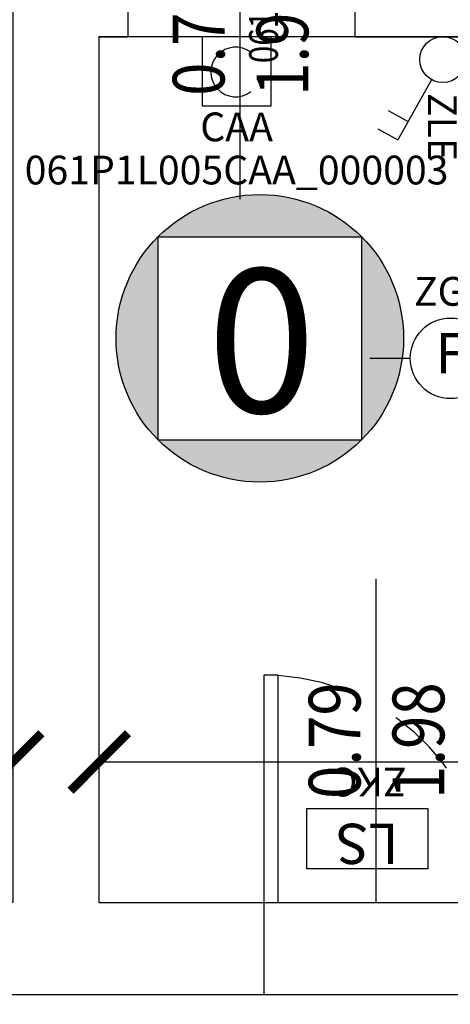
# Model space of a CAD drawing. Units: millimetres. Extents: x 1266.1 to 1311.6, y 770.2 to 803.3.
# Drawn here: x 1302.5 to 1304, y 780.9 to 784.3 of the extents above; entities that cross this region are included whole.
import ezdxf
from ezdxf.enums import TextEntityAlignment as Align

# ---------------------------------------------------------------- set-up
doc = ezdxf.new("R2010")
doc.units = ezdxf.units.MM
doc.linetypes.add('INGOMBRO', pattern=[0.5, 0.25, -0.25])
for name, color, linetype in [('A-Dimensioni porte', 53, 'Continuous'), ('A-Polilinee', 135, 'Continuous'), ('A-Quote', 5, 'Continuous'), ('AA-Muri', 150, 'Continuous'), ('AA-Porte', 4, 'Continuous'), ('C-Classificazione medica', 20, 'Continuous'), ('E- F.M.', 2, 'Continuous'), ('E- Quadri Elettrici', 7, 'Continuous'), ('EA- Elettrico_antincendio', 3, 'Continuous'), ('M- Diffusori', 6, 'Continuous'), ('S- Antincendio', 1, 'Continuous')]:
    doc.layers.add(name, color=color, linetype=linetype)
doc.styles.add('ARIAL', font='ARIAL.TTF')
doc.styles.add('ROMANS', font='romans')
doc.styles.add('SIMPLEX', font='SIMPLEX', dxfattribs={"width": 0.75})
doc.styles.get("Standard").update_dxf_attribs({"font": 'txt.shx'})
doc.styles.add('stile_quota', font='romans.shx')
doc.dimstyles.new('1_100', dxfattribs={"dimtxt": 0.18, "dimasz": 0.2, "dimexe": 0, "dimexo": 0, "dimgap": 0.0625, "dimtad": 0, "dimtoh": 1, "dimzin": 1, "dimdsep": 46, "dimtxsty": 'stile_quota', "dimblk": 'ARCHTICK', "dimcen": 0.25, "dimclrd": 256, "dimclrt": 256, "dimadec": 0, "dimazin": 0, "dimtfac": 1, "dimtmove": 0, "dimatfit": 2, "dimldrblk": 'ARCHTICK', "dimfxl": 1, "dimfxlon": 1, "dimarcsym": 0})

# ---------------------------------------------------------------- blocks, each defined once
blk = doc.blocks.new('DWG_INFISSO_COD')
blk.add_line((0.5, 0), (-0.5, 0))
at = {"style": 'ROMANS', "width": 0.85}
for tag, p in [('LARGHEZZA', (0, 0.0473)), ('ALTEZZA', (0, -0.2118))]:
    blk.add_attdef(tag, text='', height=0.16, dxfattribs=at).set_placement(p, align=Align.CENTER)
at = {"style": 'ROMANS', "width": 0.85, "flags": 1}
for tag, height, p in [('S.V.', 0.16, (0, -0.4708)), ('S.I.', 0.16, (0, -0.7299)), ('1', 0.128, (0, -0.9371)), ('2', 0.128, (0, -1.1443)), ('3', 0.128, (0, -1.3516)), ('4', 0.128, (0, -1.5588)), ('5', 0.128, (0, -1.7661)), ('6', 0.128, (0, -1.9733))]:
    blk.add_attdef(tag, text='', height=height, dxfattribs=at).set_placement(p, align=Align.CENTER)
blk = doc.blocks.new('_ArchTick')
at = {"color": 0, "linetype": 'ByBlock', "const_width": 0.15}
blk.add_lwpolyline([(-0.5, -0.5), (0.5, 0.5)], dxfattribs=at)
blk = doc.blocks.new('*D154')
at = {"layer": 'A-Quote', "color": 0, "lineweight": -2, "transparency": 16777216}
blk.add_line((1306.8203, 782.2095), (1306.8203, 781.7613), dxfattribs=at)
at = {"layer": 'A-Quote', "lineweight": -2, "transparency": 16777216}
for p, q in [((1302.8184, 781.7613), (1304.4826, 781.7613)), ((1306.8203, 781.7613), (1305.1561, 781.7613))]:
    blk.add_line(p, q, dxfattribs=at)
at = {"layer": 'Defpoints', "color": 0, "transparency": 16777216}
for p in [(1306.8203, 782.2095), (1302.8184, 781.7613), (1302.8184, 781.7613)]:
    blk.add_point(p, dxfattribs=at)
at = {"layer": 'A-Quote', "lineweight": -2, "transparency": 16777216, "xscale": 0.2, "yscale": 0.2, "zscale": 0.2, "rotation": 180}
blk.add_blockref('_ArchTick', (1302.8184, 781.7613), dxfattribs=at)
at = {"layer": 'A-Quote', "lineweight": -2, "transparency": 16777216, "xscale": 0.2, "yscale": 0.2, "zscale": 0.2}
blk.add_blockref('_ArchTick', (1306.8203, 781.7613), dxfattribs=at)
at = {"layer": 'A-Quote', "transparency": 16777216, "insert": (1304.8194, 781.7613), "char_height": 0.18, "attachment_point": 5, "style": 'stile_quota'}
blk.add_mtext('4.00', dxfattribs=at)
blk = doc.blocks.new('*D158')
at = {"layer": 'A-Quote', "color": 0, "lineweight": -2, "transparency": 16777216}
blk.add_line((1300.797, 782.247), (1300.797, 781.7613), dxfattribs=at)
at = {"layer": 'A-Quote', "lineweight": -2, "transparency": 16777216}
for p, q in [((1300.797, 781.7613), (1301.3331, 781.7613)), ((1302.517, 781.7613), (1301.981, 781.7613))]:
    blk.add_line(p, q, dxfattribs=at)
at = {"layer": 'Defpoints', "color": 0, "transparency": 16777216}
for p in [(1300.797, 782.247), (1300.797, 781.7613), (1302.517, 781.7613)]:
    blk.add_point(p, dxfattribs=at)
at = {"layer": 'A-Quote', "lineweight": -2, "transparency": 16777216, "xscale": 0.2, "yscale": 0.2, "zscale": 0.2, "rotation": 180}
blk.add_blockref('_ArchTick', (1300.797, 781.7613), dxfattribs=at)
at = {"layer": 'A-Quote', "lineweight": -2, "transparency": 16777216, "xscale": 0.2, "yscale": 0.2, "zscale": 0.2}
blk.add_blockref('_ArchTick', (1302.517, 781.7613), dxfattribs=at)
at = {"layer": 'A-Quote', "transparency": 16777216, "insert": (1301.657, 781.7613), "char_height": 0.18, "attachment_point": 5, "style": 'stile_quota'}
blk.add_mtext('1.72', dxfattribs=at)
blk = doc.blocks.new('ZKC')
for p, q in [((-0.21, 0.21), (0.21, 0.21)), ((-0.21, 0), (-0.21, 0.21)), ((0.21, 0.21), (0.21, 0)), ((0.21, 0), (-0.21, 0))]:
    blk.add_line(p, q)
at = {"style": 'SIMPLEX'}
blk.add_text('LS', height=0.14, dxfattribs=at).set_placement((0, 0.105), align=Align.MIDDLE)
at = {"flags": 9}
for tag in ['YAC_ATTRIBUTE_Modello', 'YAC_BLOCK', 'YAC_BLOCKID', 'YAC_BLOCKCODE', 'YAC_NAME', 'YAC_NAMEB', 'YAC_DESCRIPTION', 'YAC_AZIENDA', 'YAC_DESCRIZIONEAZIENDA', 'YAC_NAMEU', 'YAC_DESCRIZIONEU', 'YAC_UTENTE', 'YAC_CODUTENTE', 'YAC_DESCUTENTE', 'YAC_LEVEL1', 'YAC_LEVEL2', 'YAC_LEVEL3', 'YAC_LEVEL4', 'YAC_LEVEL5', 'YAC_LEVEL1DESC', 'YAC_LEVEL2DESC', 'YAC_LEVEL3DESC', 'YAC_LEVEL4DESC', 'YAC_LEVEL5DESC', 'YAC_POSITION1', 'YAC_POSITION2', 'YAC_POSITION3', 'YAC_POSITION4', 'YAC_POSITION5', 'YAC_ATTRIBUTE_Marca', 'YAC_ATTRIBUTE_Stato', 'YAC_ATTRIBUTE_Note', 'YAC_CODICETOTALE', 'YAC_ATTRIBUTE_POTENZA_W', 'YAC_ATTRIBUTE_FOTO', 'YAC_ATTRIBUTE_MANUTENZIONE_A_CARICO', 'YAC_ATTRIBUTE_N_LAMPADA_PRODUTTORE', 'YAC_VANO_CLASSE', 'YAC_ATTRIBUTE_SITE_ID', 'YAC_ATTRIBUTE_BL_ID', 'YAC_ATTRIBUTE_FL_ID', 'YAC_ATTRIBUTE_RM_ID', 'YAC_ATTRIBUTE_X', 'YAC_ATTRIBUTE_Y', 'YAC_ATTRIBUTE_Z']:
    blk.add_attdef(tag, (0, 0), '', height=1, dxfattribs=at)
at = {"style": 'ROMANS', "flags": 8}
blk.add_attdef('YAC_ATTRIBUTE_ACRONIMO', text='', height=0.1, dxfattribs=at).set_placement((-0.0079, -0.1419), align=Align.CENTER)
blk = doc.blocks.new('ZGB')
for p, q in [((-0.14, 0), (-0.28, 0)), ((0.14, 0), (0.28, 0))]:
    blk.add_line(p, q)
blk.add_circle((0, 0), 0.14)
at = {"style": 'SIMPLEX'}
blk.add_text('F', height=0.14, dxfattribs=at).set_placement((0, 0), align=Align.MIDDLE)
at = {"flags": 9}
for tag in ['YAC_ATTRIBUTE_Modello', 'YAC_BLOCK', 'YAC_BLOCKID', 'YAC_BLOCKCODE', 'YAC_NAME', 'YAC_NAMEB', 'YAC_DESCRIPTION', 'YAC_AZIENDA', 'YAC_DESCRIZIONEAZIENDA', 'YAC_NAMEU', 'YAC_DESCRIZIONEU', 'YAC_UTENTE', 'YAC_CODUTENTE', 'YAC_DESCUTENTE', 'YAC_LEVEL1', 'YAC_LEVEL2', 'YAC_LEVEL3', 'YAC_LEVEL4', 'YAC_LEVEL5', 'YAC_LEVEL1DESC', 'YAC_LEVEL2DESC', 'YAC_LEVEL3DESC', 'YAC_LEVEL4DESC', 'YAC_LEVEL5DESC', 'YAC_POSITION1', 'YAC_POSITION2', 'YAC_POSITION3', 'YAC_POSITION4', 'YAC_POSITION5', 'YAC_ATTRIBUTE_Marca', 'YAC_ATTRIBUTE_Stato', 'YAC_ATTRIBUTE_Note', 'YAC_CODICETOTALE', 'YAC_ATTRIBUTE_LOOP_SENSORE', 'YAC_ATTRIBUTE_FOTO', 'YAC_ATTRIBUTE_MANUTENZIONE_A_CARICO', 'YAC_ATTRIBUTE_N_SENSORE', 'YAC_VANO_CLASSE', 'YAC_ATTRIBUTE_SITE_ID', 'YAC_ATTRIBUTE_BL_ID', 'YAC_ATTRIBUTE_FL_ID', 'YAC_ATTRIBUTE_RM_ID', 'YAC_ATTRIBUTE_X', 'YAC_ATTRIBUTE_Y', 'YAC_ATTRIBUTE_Z']:
    blk.add_attdef(tag, (0, 0), '', height=1, dxfattribs=at)
at = {"style": 'ROMANS', "flags": 8}
blk.add_attdef('YAC_ATTRIBUTE_ACRONIMO', text='', height=0.1, dxfattribs=at).set_placement((0.0058, 0.1829), align=Align.CENTER)
blk = doc.blocks.new('ZLE')
for p, q in [((0.039, 0.0699), (0.156, 0.2794)), ((0.2258, 0.2404), (0.156, 0.2794)), ((0.1903, 0.1767), (0.1204, 0.2157))]:
    blk.add_line(p, q)
blk.add_circle((0, 0), 0.08)
at = {"style": 'ROMANS', "flags": 8}
blk.add_attdef('YAC_ATTRIBUTE_ACRONIMO', (0.0517, 0.1159), '', height=0.1, rotation=90, dxfattribs=at)
at = {"flags": 9}
for tag in ['YAC_ATTRIBUTE_Modello', 'YAC_BLOCK', 'YAC_BLOCKID', 'YAC_BLOCKCODE', 'YAC_NAME', 'YAC_NAMEB', 'YAC_DESCRIPTION', 'YAC_AZIENDA', 'YAC_DESCRIZIONEAZIENDA', 'YAC_NAMEU', 'YAC_DESCRIZIONEU', 'YAC_UTENTE', 'YAC_CODUTENTE', 'YAC_DESCUTENTE', 'YAC_LEVEL1', 'YAC_LEVEL2', 'YAC_LEVEL3', 'YAC_LEVEL4', 'YAC_LEVEL5', 'YAC_LEVEL1DESC', 'YAC_LEVEL2DESC', 'YAC_LEVEL3DESC', 'YAC_LEVEL4DESC', 'YAC_LEVEL5DESC', 'YAC_POSITION1', 'YAC_POSITION2', 'YAC_POSITION3', 'YAC_POSITION4', 'YAC_POSITION5', 'YAC_ATTRIBUTE_Marca', 'YAC_ATTRIBUTE_Stato', 'YAC_ATTRIBUTE_Note', 'YAC_CODICETOTALE', 'YAC_ATTRIBUTE_FOTO', 'YAC_ATTRIBUTE_MANUTENZIONE_A_CARICO', 'YAC_VANO_CLASSE', 'YAC_ATTRIBUTE_SITE_ID', 'YAC_ATTRIBUTE_BL_ID', 'YAC_ATTRIBUTE_FL_ID', 'YAC_ATTRIBUTE_RM_ID', 'YAC_ATTRIBUTE_X', 'YAC_ATTRIBUTE_Y', 'YAC_ATTRIBUTE_Z']:
    blk.add_attdef(tag, (0, 0), '', height=1, dxfattribs=at)
blk = doc.blocks.new('CAA')
for p, q in [((0.12, 0.24), (-0.12, 0.24)), ((-0.12, 0.24), (-0.12, 0)), ((0.12, 0), (0.12, 0.24)), ((-0.12, 0), (0.12, 0))]:
    blk.add_line(p, q)
blk.add_arc((-0.0032, 0.1176), 0.0863, 52.2237, 307.7763)
at = {"flags": 9}
for tag in ['YAC_ATTRIBUTE_Modello', 'YAC_BLOCK', 'YAC_BLOCKID', 'YAC_BLOCKCODE', 'YAC_NAME', 'YAC_NAMEB', 'YAC_DESCRIPTION', 'YAC_AZIENDA', 'YAC_DESCRIZIONEAZIENDA', 'YAC_NAMEU', 'YAC_DESCRIZIONEU', 'YAC_UTENTE', 'YAC_CODUTENTE', 'YAC_DESCUTENTE', 'YAC_LEVEL1', 'YAC_LEVEL2', 'YAC_LEVEL3', 'YAC_LEVEL4', 'YAC_LEVEL5', 'YAC_LEVEL1DESC', 'YAC_LEVEL2DESC', 'YAC_LEVEL3DESC', 'YAC_LEVEL4DESC', 'YAC_LEVEL5DESC', 'YAC_POSITION1', 'YAC_POSITION2', 'YAC_POSITION3', 'YAC_POSITION4', 'YAC_POSITION5', 'YAC_ATTRIBUTE_Marca', 'YAC_ATTRIBUTE_Stato', 'YAC_ATTRIBUTE_Note', 'YAC_ATTRIBUTE_FOTO', 'YAC_ATTRIBUTE_MANUTENZIONE_A_CARICO', 'YAC_VANO_CLASSE', 'YAC_ATTRIBUTE_SITE_ID', 'YAC_ATTRIBUTE_BL_ID', 'YAC_ATTRIBUTE_FL_ID', 'YAC_ATTRIBUTE_RM_ID', 'YAC_ATTRIBUTE_X', 'YAC_ATTRIBUTE_Y', 'YAC_ATTRIBUTE_Z', 'YAC_ATTRIBUTE_POTENZA_ASSORBITA_KW', 'YAC_ATTRIBUTE_POTENZA_RESA_KW', 'YAC_ATTRIBUTE_GAS_REFRIGERANTE', 'YAC_ATTRIBUTE_ANNO_COSTRUZIONE']:
    blk.add_attdef(tag, (0, 0), '', height=1, dxfattribs=at)
at = {"style": 'ROMANS', "flags": 8}
for tag, p in [('YAC_ATTRIBUTE_ACRONIMO', (0, -0.1233)), ('YAC_CODICETOTALE', (0, -0.2733))]:
    blk.add_attdef(tag, text='', height=0.1, dxfattribs=at).set_placement(p, align=Align.CENTER)
blk = doc.blocks.new('LOC_CLASS')
for points in [[(0.421, 0.423, 0.414214), (-0.2861, 0.423)], [(-0.2861, -0.2841), (-0.2861, 0.423, 0.198912), (-0.4326, 0.0695, 0.198912)], [(0.421, -0.2841, 0.198912), (0.5674, 0.0695, 0.198912), (0.421, 0.423)], [(-0.2861, -0.2841, 0.414214), (0.421, -0.2841)]]:
    blk.add_hatch(color=256).paths.add_polyline_path(points)
blk.add_lwpolyline([(-0.2861, 0.423), (0.421, 0.423), (0.421, -0.2841), (-0.2861, -0.2841)], close=True)
blk.add_circle((0.0674, 0.0695), 0.5)
at = {"style": 'ARIAL'}
blk.add_attdef('CLASSIFICAZIONE', text='', height=0.35, dxfattribs=at).set_placement((-0.0847, -0.1891), align=Align.CENTER)
blk = doc.blocks.new('QTC')
blk.add_line((-0.234, 0.1168), (0.234, -0.1168))
blk.add_lwpolyline([(-0.234, 0.1168), (0.234, 0.1168), (0.234, -0.1168), (-0.234, -0.1168)], close=True)
at = {"flags": 9}
for tag in ['YAC_ATTRIBUTE_Modello', 'YAC_BLOCK', 'YAC_BLOCKID', 'YAC_BLOCKCODE', 'YAC_AZIENDA', 'YAC_NAMEU', 'YAC_DESCRIPTION', 'YAC_DESCRIZIONEAZIENDA', 'YAC_DESCRIZIONEU', 'YAC_NAME', 'YAC_NAMEB', 'YAC_UTENTE', 'YAC_CODUTENTE', 'YAC_DESCUTENTE', 'YAC_LEVEL1', 'YAC_LEVEL2', 'YAC_LEVEL3', 'YAC_LEVEL4', 'YAC_LEVEL5', 'YAC_LEVEL1DESC', 'YAC_LEVEL2DESC', 'YAC_LEVEL3DESC', 'YAC_LEVEL4DESC', 'YAC_LEVEL5DESC', 'YAC_POSITION1', 'YAC_POSITION2', 'YAC_POSITION3', 'YAC_POSITION4', 'YAC_POSITION5', 'YAC_ATTRIBUTE_Marca', 'YAC_ATTRIBUTE_Stato', 'YAC_ATTRIBUTE_Note', 'YAC_ATTRIBUTE_CERTIFICATO', 'YAC_ATTRIBUTE_FOTO', 'YAC_ATTRIBUTE_MANUTENZIONE_A_CARICO', 'YAC_ATTRIBUTE_INT_GENERALE_AMPERAGGIO_AMP', 'YAC_ATTRIBUTE_INT_GENERALE_TENSIONE_VOLT', 'YAC_ATTRIBUTE_INT_GENERALE_TIPO', 'YAC_VANO_CLASSE', 'YAC_ATTRIBUTE_SITE_ID', 'YAC_ATTRIBUTE_BL_ID', 'YAC_ATTRIBUTE_FL_ID', 'YAC_ATTRIBUTE_RM_ID', 'YAC_ATTRIBUTE_X', 'YAC_ATTRIBUTE_Y', 'YAC_ATTRIBUTE_Z']:
    blk.add_attdef(tag, (0, 0), '', height=1, dxfattribs=at)
at = {"style": 'ROMANS', "width": 0.8, "flags": 8}
blk.add_attdef('YAC_CODICETOTALE', text='', height=0.1, dxfattribs=at).set_placement((0, 0.302), align=Align.CENTER)
at = {"style": 'ROMANS', "flags": 8}
blk.add_attdef('YAC_ATTRIBUTE_ACRONIMO', text='', height=0.1, dxfattribs=at).set_placement((0, 0.1547), align=Align.CENTER)

msp = doc.modelspace()

# ---------------------------------------------------------------- linework, layer by layer
at = {"layer": 'A-Polilinee'}
msp.add_lwpolyline([(1302.5604, 798.4828), (1302.517, 787.6228), (1302.517, 781.2728), (1302.31, 781.2728), (1302.31, 780.9528), (1306.827, 780.9528), (1306.827, 779.4928), (1306.447, 779.4928), (1306.447, 779.2428), (1293.3, 779.2428), (1293.3, 779.4128), (1292.99, 779.4128), (1292.99, 779.2428), (1289.56, 779.2428), (1289.56, 779.4078), (1289.34, 779.4078)], dxfattribs=at)
msp.add_lwpolyline([(1302.817, 784.2828), (1302.817, 781.2728), (1305.83, 781.2728), (1305.83, 781.6328), (1306.82, 781.6328), (1306.8209, 784.2828)], close=True, dxfattribs=at)
at = {"layer": 'AA-Muri', "color": 150, "linetype": 'ByBlock'}
for p, q in [((1302.917, 784.3828), (1302.917, 784.2828)), ((1303.707, 784.3828), (1303.707, 784.2828)), ((1302.817, 784.2828), (1302.817, 781.2728)), ((1303.39, 781.2728), (1303.39, 780.9528))]:
    msp.add_line(p, q, dxfattribs=at)
at = {"layer": 'AA-Muri'}
for p, q in [((1302.817, 784.2828), (1302.917, 784.2828)), ((1303.707, 784.2828), (1306.8209, 784.2828)), ((1302.817, 781.2728), (1303.39, 781.2728)), ((1302.31, 780.9528), (1303.39, 780.9528))]:
    msp.add_line(p, q, dxfattribs=at)
at = {"layer": 'AA-Porte'}
msp.add_lwpolyline([(1303.44, 781.2728), (1303.44, 782.0628), (1303.39, 782.0628), (1303.39, 781.2728)], close=True, dxfattribs=at)
at = {"layer": 'AA-Porte', "linetype": 'INGOMBRO'}
msp.add_arc((1303.39, 781.2728), 0.79, 360, 86.3785, dxfattribs=at)

# ---------------------------------------------------------------- block references
at = {"layer": 'A-Dimensioni porte', "xscale": 1.125000000000001, "yscale": 1.125000000000001, "zscale": 1.125000000000001, "rotation": 89.99999999999966}
for p in [(1303.307, 784.2803), (1303.78, 781.8353)]:
    msp.add_blockref('DWG_INFISSO_COD', p, dxfattribs=at).add_auto_attribs({'LARGHEZZA': '0.79', 'ALTEZZA': '1.98'})
at = {"layer": 'C-Classificazione medica'}
ref = msp.add_blockref('LOC_CLASS', (1303.3092, 783.1648), dxfattribs=at)
ref.add_attrib('CLASSIFICAZIONE', '0', dxfattribs={"layer": '0', "height": 0.5, "rotation": 360, "style": 'ARIAL'}).set_placement((1303.3825, 782.9757), align=Align.CENTER)
at = {"layer": 'E- F.M.'}
ref = msp.add_blockref('ZLE', (1304.0131, 784.2036), dxfattribs=dict(at, rotation=179.9999999999996))
ref.add_attrib('YAC_ATTRIBUTE_ACRONIMO', 'ZLE', (1303.9613, 784.0877), dxfattribs={"layer": '0', "height": 0.1, "rotation": 270, "style": 'ROMANS'})
at = {"layer": 'E- Quadri Elettrici'}
ref = msp.add_blockref('QTC', (1303.7415, 784.7875), dxfattribs=dict(at, rotation=89.99999999999973))
ref.add_attrib('YAC_CODICETOTALE', '061P1L004QTC_000008', dxfattribs={"layer": '0', "height": 0.1, "rotation": 90, "style": 'ROMANS', "width": 0.8}).set_placement((1303.4395, 784.7875), align=Align.CENTER)
ref.add_attrib('YAC_ATTRIBUTE_ACRONIMO', 'QTC', dxfattribs={"layer": '0', "height": 0.1, "rotation": 90, "style": 'ROMANS'}).set_placement((1303.5867, 784.7875), align=Align.CENTER)
at = {"layer": 'EA- Elettrico_antincendio'}
ref = msp.add_blockref('ZKC', (1303.7507, 781.5993), dxfattribs=dict(at, rotation=179.9999999999931))
ref.add_attrib('YAC_ATTRIBUTE_ACRONIMO', 'ZKC', dxfattribs={"layer": '0', "height": 0.1, "rotation": 180, "style": 'ROMANS'}).set_placement((1303.7586, 781.7412), align=Align.CENTER)
at = {"layer": 'M- Diffusori'}
ref = msp.add_blockref('CAA', (1303.2958, 784.0428), dxfattribs=at)
ref.add_attrib('YAC_ATTRIBUTE_ACRONIMO', 'CAA', dxfattribs={"layer": '0', "height": 0.1, "style": 'ROMANS'}).set_placement((1303.2958, 783.9195), align=Align.CENTER)
ref.add_attrib('YAC_CODICETOTALE', '061P1L005CAA_000003', dxfattribs={"layer": '0', "height": 0.1, "style": 'ROMANS'}).set_placement((1303.2958, 783.7695), align=Align.CENTER)
at = {"layer": 'S- Antincendio'}
ref = msp.add_blockref('ZGB', (1304.0398, 783.1647), dxfattribs=at)
ref.add_attrib('YAC_ATTRIBUTE_ACRONIMO', 'ZGB', dxfattribs={"layer": '0', "height": 0.1, "style": 'ROMANS'}).set_placement((1304.0456, 783.3476), align=Align.CENTER)

# ---------------------------------------------------------------- dimensions: what is measured, and where the dimension line sits
at = {"layer": 'A-Quote'}
for base, p1, p2, picture, middle in [((1300.797, 781.7613), (1302.517, 781.7613), (1300.797, 782.247), '*D158', (1301.657, 781.7613)), ((1302.8184, 781.7613), (1306.8203, 782.2095), (1302.8184, 781.7613), '*D154', (1304.8194, 781.7613))]:
    dim = msp.add_linear_dim(base=base, p1=p1, p2=p2, dimstyle='1_100', override={"dimtxsty": 'stile_quota'}, dxfattribs=at)
    dim.commit()
    dim.dimension.update_dxf_attribs({"geometry": picture, "text_midpoint": middle})

doc.saveas('drawing.dxf')
